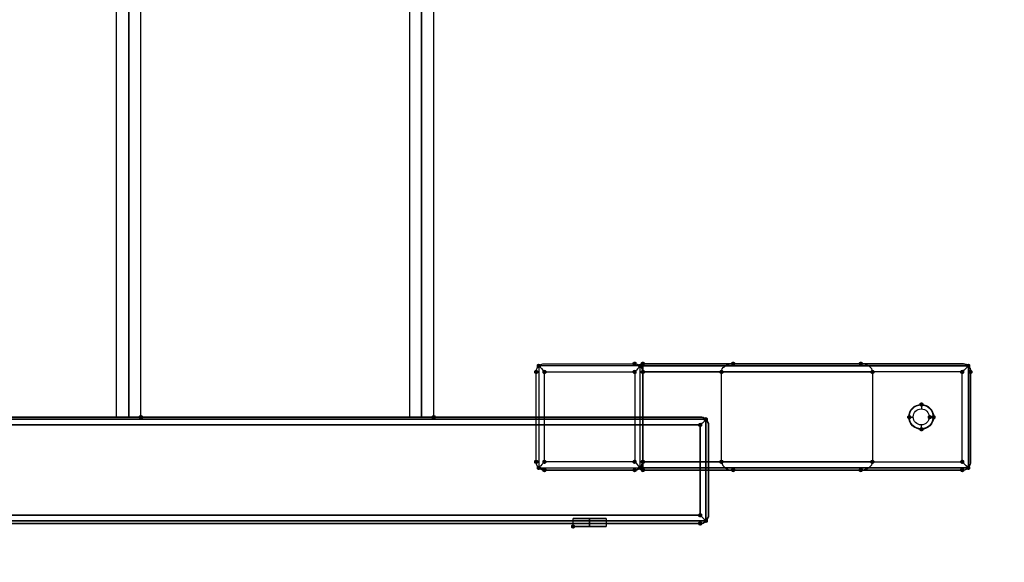
# Model space of a CAD drawing. Units: millimetres. Extents: x 20298 to 28116, y -21034 to -16934.
# Drawn here: x 25458 to 26660, y -19582 to -18920 of the extents above; entities that cross this region are included whole.
import ezdxf

# ---------------------------------------------------------------- set-up
doc = ezdxf.new("R2010")
doc.units = ezdxf.units.MM
doc.layers.add('каркас', color=7, linetype='Continuous', lineweight=25)

msp = doc.modelspace()

# ---------------------------------------------------------------- hatches: boundary and pattern name
at = {"layer": 'каркас'}
for points in [[(26091.6, -19339.4), (26090, -19339.9), (26089, -19341), (26089, -19343.1), (26090, -19344.2), (26091.6, -19344.7), (26093.2, -19344.2), (26094.3, -19343.1), (26094.3, -19341), (26093.2, -19339.9)], [(26208.7, -19336.7), (26207.1, -19337.3), (26206, -19338.3), (26206, -19340.4), (26207.1, -19341.5), (26208.7, -19342), (26210.3, -19341.5), (26211.3, -19340.4), (26211.3, -19338.3), (26210.3, -19337.3)], [(26208.7, -19336.7), (26207.1, -19337.3), (26206, -19338.3), (26206, -19340.4), (26207.1, -19341.5), (26208.7, -19342), (26210.3, -19341.5), (26211.3, -19340.4), (26211.3, -19338.3), (26210.3, -19337.3)], [(26215.5, -19339.4), (26214, -19339.9), (26212.9, -19341), (26212.9, -19343.1), (26214, -19344.2), (26215.5, -19344.7), (26217.1, -19344.2), (26218.2, -19343.1), (26218.2, -19341), (26217.1, -19339.9)], [(26218.7, -19336.7), (26217.1, -19337.3), (26216.1, -19338.3), (26216.1, -19340.4), (26217.1, -19341.5), (26218.7, -19342), (26220.3, -19341.5), (26221.4, -19340.4), (26221.4, -19338.3), (26220.3, -19337.3)], [(26218.7, -19336.7), (26217.1, -19337.3), (26216.1, -19338.3), (26216.1, -19340.4), (26217.1, -19341.5), (26218.7, -19342), (26220.3, -19341.5), (26221.4, -19340.4), (26221.4, -19338.3), (26220.3, -19337.3)], [(26218.7, -19336.7), (26217.1, -19337.3), (26216.1, -19338.3), (26216.1, -19340.4), (26217.1, -19341.5), (26218.7, -19342), (26220.3, -19341.5), (26221.4, -19340.4), (26221.4, -19338.3), (26220.3, -19337.3)], [(26218.7, -19336.7), (26217.1, -19337.3), (26216.1, -19338.3), (26216.1, -19340.4), (26217.1, -19341.5), (26218.7, -19342), (26220.3, -19341.5), (26221.4, -19340.4), (26221.4, -19338.3), (26220.3, -19337.3)], [(26218.7, -19336.7), (26217.1, -19337.3), (26216.1, -19338.3), (26216.1, -19340.4), (26217.1, -19341.5), (26218.7, -19342), (26220.3, -19341.5), (26221.4, -19340.4), (26221.4, -19338.3), (26220.3, -19337.3)], [(26328.9, -19336.7), (26327.3, -19337.3), (26326.2, -19338.3), (26326.2, -19340.4), (26327.3, -19341.5), (26328.9, -19342), (26330.5, -19341.5), (26331.5, -19340.4), (26331.5, -19338.3), (26330.5, -19337.3)], [(26484.6, -19336.7), (26483, -19337.3), (26481.9, -19338.3), (26481.9, -19340.4), (26483, -19341.5), (26484.6, -19342), (26486.2, -19341.5), (26487.2, -19340.4), (26487.2, -19338.3), (26486.2, -19337.3)], [(26615.9, -19339.4), (26614.3, -19339.9), (26613.2, -19341), (26613.2, -19343.1), (26614.3, -19344.2), (26615.9, -19344.7), (26617.5, -19344.2), (26618.5, -19343.1), (26618.5, -19341), (26617.5, -19339.9)], [(26615.9, -19339.4), (26614.3, -19339.9), (26613.2, -19341), (26613.2, -19343.1), (26614.3, -19344.2), (26615.9, -19344.7), (26617.5, -19344.2), (26618.5, -19343.1), (26618.5, -19341), (26617.5, -19339.9)], [(26615.9, -19339.4), (26614.3, -19339.9), (26613.2, -19341), (26613.2, -19343.1), (26614.3, -19344.2), (26615.9, -19344.7), (26617.5, -19344.2), (26618.5, -19343.1), (26618.5, -19341), (26617.5, -19339.9)], [(26088.5, -19346.8), (26086.9, -19347.3), (26085.8, -19348.4), (26085.8, -19350.5), (26086.9, -19351.6), (26088.5, -19352.1), (26090, -19351.6), (26091.1, -19350.5), (26091.1, -19348.4), (26090, -19347.3)], [(26098.5, -19346.8), (26096.9, -19347.3), (26095.9, -19348.4), (26095.9, -19350.5), (26096.9, -19351.6), (26098.5, -19352.1), (26100.1, -19351.6), (26101.2, -19350.5), (26101.2, -19348.4), (26100.1, -19347.3)], [(26208.7, -19346.8), (26207.1, -19347.3), (26206, -19348.4), (26206, -19350.5), (26207.1, -19351.6), (26208.7, -19352.1), (26210.3, -19351.6), (26211.3, -19350.5), (26211.3, -19348.4), (26210.3, -19347.3)], [(26218.7, -19346.8), (26217.1, -19347.3), (26216.1, -19348.4), (26216.1, -19350.5), (26217.1, -19351.6), (26218.7, -19352.1), (26220.3, -19351.6), (26221.4, -19350.5), (26221.4, -19348.4), (26220.3, -19347.3)], [(26218.7, -19346.8), (26217.1, -19347.3), (26216.1, -19348.4), (26216.1, -19350.5), (26217.1, -19351.6), (26218.7, -19352.1), (26220.3, -19351.6), (26221.4, -19350.5), (26221.4, -19348.4), (26220.3, -19347.3)], [(26218.7, -19346.8), (26217.1, -19347.3), (26216.1, -19348.4), (26216.1, -19350.5), (26217.1, -19351.6), (26218.7, -19352.1), (26220.3, -19351.6), (26221.4, -19350.5), (26221.4, -19348.4), (26220.3, -19347.3)], [(26218.7, -19346.8), (26217.1, -19347.3), (26216.1, -19348.4), (26216.1, -19350.5), (26217.1, -19351.6), (26218.7, -19352.1), (26220.3, -19351.6), (26221.4, -19350.5), (26221.4, -19348.4), (26220.3, -19347.3)], [(26218.7, -19346.8), (26217.1, -19347.3), (26216.1, -19348.4), (26216.1, -19350.5), (26217.1, -19351.6), (26218.7, -19352.1), (26220.3, -19351.6), (26221.4, -19350.5), (26221.4, -19348.4), (26220.3, -19347.3)], [(26218.7, -19346.8), (26217.1, -19347.3), (26216.1, -19348.4), (26216.1, -19350.5), (26217.1, -19351.6), (26218.7, -19352.1), (26220.3, -19351.6), (26221.4, -19350.5), (26221.4, -19348.4), (26220.3, -19347.3)], [(26314.6, -19346.8), (26313, -19347.3), (26311.9, -19348.4), (26311.9, -19350.5), (26313, -19351.6), (26314.6, -19352.1), (26316.2, -19351.6), (26317.2, -19350.5), (26317.2, -19348.4), (26316.2, -19347.3)], [(26498.9, -19346.8), (26497.3, -19347.3), (26496.2, -19348.4), (26496.2, -19350.5), (26497.3, -19351.6), (26498.9, -19352.1), (26500.4, -19351.6), (26501.5, -19350.5), (26501.5, -19348.4), (26500.4, -19347.3)], [(26608.5, -19346.8), (26606.9, -19347.3), (26605.8, -19348.4), (26605.8, -19350.5), (26606.9, -19351.6), (26608.5, -19352.1), (26610.1, -19351.6), (26611.1, -19350.5), (26611.1, -19348.4), (26610.1, -19347.3)], [(26608.5, -19346.8), (26606.9, -19347.3), (26605.8, -19348.4), (26605.8, -19350.5), (26606.9, -19351.6), (26608.5, -19352.1), (26610.1, -19351.6), (26611.1, -19350.5), (26611.1, -19348.4), (26610.1, -19347.3)], [(26618.5, -19346.8), (26617, -19347.3), (26615.9, -19348.4), (26615.9, -19350.5), (26617, -19351.6), (26618.5, -19352.1), (26620.1, -19351.6), (26621.2, -19350.5), (26621.2, -19348.4), (26620.1, -19347.3)], [(26618.5, -19346.8), (26617, -19347.3), (26615.9, -19348.4), (26615.9, -19350.5), (26617, -19351.6), (26618.5, -19352.1), (26620.1, -19351.6), (26621.2, -19350.5), (26621.2, -19348.4), (26620.1, -19347.3)], [(26558.7, -19386.5), (26557.1, -19387), (26556.1, -19388.1), (26556.1, -19390.2), (26557.1, -19391.3), (26558.7, -19391.8), (26560.3, -19391.3), (26561.3, -19390.2), (26561.3, -19388.1), (26560.3, -19387)], [(25606, -19401.9), (25604.4, -19402.4), (25603.4, -19403.5), (25603.4, -19405.6), (25604.4, -19406.6), (25606, -19407.2), (25607.6, -19406.6), (25608.7, -19405.6), (25608.7, -19403.5), (25607.6, -19402.4)], [(25963.5, -19401.9), (25961.9, -19402.4), (25960.8, -19403.5), (25960.8, -19405.6), (25961.9, -19406.6), (25963.5, -19407.2), (25965.1, -19406.6), (25966.1, -19405.6), (25966.1, -19403.5), (25965.1, -19402.4)], [(26295.5, -19404.5), (26293.9, -19405.1), (26292.9, -19406.1), (26292.9, -19408.2), (26293.9, -19409.3), (26295.5, -19409.8), (26297.1, -19409.3), (26298.2, -19408.2), (26298.2, -19406.1), (26297.1, -19405.1)], [(26295.5, -19404.5), (26293.9, -19405.1), (26292.9, -19406.1), (26292.9, -19408.2), (26293.9, -19409.3), (26295.5, -19409.8), (26297.1, -19409.3), (26298.2, -19408.2), (26298.2, -19406.1), (26297.1, -19405.1)], [(26543.9, -19401.9), (26542.3, -19402.4), (26541.2, -19403.5), (26541.2, -19405.6), (26542.3, -19406.6), (26543.9, -19407.2), (26545.5, -19406.6), (26546.5, -19405.6), (26546.5, -19403.5), (26545.5, -19402.4)], [(26568.8, -19401.9), (26567.2, -19402.4), (26566.1, -19403.5), (26566.1, -19405.6), (26567.2, -19406.6), (26568.8, -19407.2), (26570.4, -19406.6), (26571.4, -19405.6), (26571.4, -19403.5), (26570.4, -19402.4)], [(26573.5, -19401.9), (26571.9, -19402.4), (26570.9, -19403.5), (26570.9, -19405.6), (26571.9, -19406.6), (26573.5, -19407.2), (26575.1, -19406.6), (26576.2, -19405.6), (26576.2, -19403.5), (26575.1, -19402.4)], [(26288.6, -19411.4), (26287, -19411.9), (26286, -19413), (26286, -19415.1), (26287, -19416.2), (26288.6, -19416.7), (26290.2, -19416.2), (26291.3, -19415.1), (26291.3, -19413), (26290.2, -19411.9)], [(26288.6, -19411.4), (26287, -19411.9), (26286, -19413), (26286, -19415.1), (26287, -19416.2), (26288.6, -19416.7), (26290.2, -19416.2), (26291.3, -19415.1), (26291.3, -19413), (26290.2, -19411.9)], [(26558.7, -19416.7), (26557.1, -19417.2), (26556.1, -19418.3), (26556.1, -19420.4), (26557.1, -19421.5), (26558.7, -19422), (26560.3, -19421.5), (26561.3, -19420.4), (26561.3, -19418.3), (26560.3, -19417.2)], [(26088.5, -19456.4), (26086.9, -19456.9), (26085.8, -19458), (26085.8, -19460.1), (26086.9, -19461.2), (26088.5, -19461.7), (26090, -19461.2), (26091.1, -19460.1), (26091.1, -19458), (26090, -19456.9)], [(26088.5, -19456.4), (26086.9, -19456.9), (26085.8, -19458), (26085.8, -19460.1), (26086.9, -19461.2), (26088.5, -19461.7), (26090, -19461.2), (26091.1, -19460.1), (26091.1, -19458), (26090, -19456.9)], [(26091.6, -19463.8), (26090, -19464.4), (26089, -19465.4), (26089, -19467.5), (26090, -19468.6), (26091.6, -19469.1), (26093.2, -19468.6), (26094.3, -19467.5), (26094.3, -19465.4), (26093.2, -19464.4)], [(26098.5, -19456.4), (26096.9, -19456.9), (26095.9, -19458), (26095.9, -19460.1), (26096.9, -19461.2), (26098.5, -19461.7), (26100.1, -19461.2), (26101.2, -19460.1), (26101.2, -19458), (26100.1, -19456.9)], [(26098.5, -19466.5), (26096.9, -19467), (26095.9, -19468.1), (26095.9, -19470.2), (26096.9, -19471.2), (26098.5, -19471.8), (26100.1, -19471.2), (26101.2, -19470.2), (26101.2, -19468.1), (26100.1, -19467)], [(26098.5, -19466.5), (26096.9, -19467), (26095.9, -19468.1), (26095.9, -19470.2), (26096.9, -19471.2), (26098.5, -19471.8), (26100.1, -19471.2), (26101.2, -19470.2), (26101.2, -19468.1), (26100.1, -19467)], [(26208.7, -19456.4), (26207.1, -19456.9), (26206, -19458), (26206, -19460.1), (26207.1, -19461.2), (26208.7, -19461.7), (26210.3, -19461.2), (26211.3, -19460.1), (26211.3, -19458), (26210.3, -19456.9)], [(26208.7, -19466.5), (26207.1, -19467), (26206, -19468.1), (26206, -19470.2), (26207.1, -19471.2), (26208.7, -19471.8), (26210.3, -19471.2), (26211.3, -19470.2), (26211.3, -19468.1), (26210.3, -19467)], [(26208.7, -19466.5), (26207.1, -19467), (26206, -19468.1), (26206, -19470.2), (26207.1, -19471.2), (26208.7, -19471.8), (26210.3, -19471.2), (26211.3, -19470.2), (26211.3, -19468.1), (26210.3, -19467)], [(26215.5, -19463.8), (26214, -19464.4), (26212.9, -19465.4), (26212.9, -19467.5), (26214, -19468.6), (26215.5, -19469.1), (26217.1, -19468.6), (26218.2, -19467.5), (26218.2, -19465.4), (26217.1, -19464.4)], [(26218.7, -19456.4), (26217.1, -19456.9), (26216.1, -19458), (26216.1, -19460.1), (26217.1, -19461.2), (26218.7, -19461.7), (26220.3, -19461.2), (26221.4, -19460.1), (26221.4, -19458), (26220.3, -19456.9)], [(26218.7, -19456.4), (26217.1, -19456.9), (26216.1, -19458), (26216.1, -19460.1), (26217.1, -19461.2), (26218.7, -19461.7), (26220.3, -19461.2), (26221.4, -19460.1), (26221.4, -19458), (26220.3, -19456.9)], [(26218.7, -19456.4), (26217.1, -19456.9), (26216.1, -19458), (26216.1, -19460.1), (26217.1, -19461.2), (26218.7, -19461.7), (26220.3, -19461.2), (26221.4, -19460.1), (26221.4, -19458), (26220.3, -19456.9)], [(26218.7, -19456.4), (26217.1, -19456.9), (26216.1, -19458), (26216.1, -19460.1), (26217.1, -19461.2), (26218.7, -19461.7), (26220.3, -19461.2), (26221.4, -19460.1), (26221.4, -19458), (26220.3, -19456.9)], [(26218.7, -19456.4), (26217.1, -19456.9), (26216.1, -19458), (26216.1, -19460.1), (26217.1, -19461.2), (26218.7, -19461.7), (26220.3, -19461.2), (26221.4, -19460.1), (26221.4, -19458), (26220.3, -19456.9)], [(26218.7, -19456.4), (26217.1, -19456.9), (26216.1, -19458), (26216.1, -19460.1), (26217.1, -19461.2), (26218.7, -19461.7), (26220.3, -19461.2), (26221.4, -19460.1), (26221.4, -19458), (26220.3, -19456.9)], [(26218.7, -19466.5), (26217.1, -19467), (26216.1, -19468.1), (26216.1, -19470.2), (26217.1, -19471.2), (26218.7, -19471.8), (26220.3, -19471.2), (26221.4, -19470.2), (26221.4, -19468.1), (26220.3, -19467)], [(26218.7, -19466.5), (26217.1, -19467), (26216.1, -19468.1), (26216.1, -19470.2), (26217.1, -19471.2), (26218.7, -19471.8), (26220.3, -19471.2), (26221.4, -19470.2), (26221.4, -19468.1), (26220.3, -19467)], [(26218.7, -19466.5), (26217.1, -19467), (26216.1, -19468.1), (26216.1, -19470.2), (26217.1, -19471.2), (26218.7, -19471.8), (26220.3, -19471.2), (26221.4, -19470.2), (26221.4, -19468.1), (26220.3, -19467)], [(26314.6, -19456.4), (26313, -19456.9), (26311.9, -19458), (26311.9, -19460.1), (26313, -19461.2), (26314.6, -19461.7), (26316.2, -19461.2), (26317.2, -19460.1), (26317.2, -19458), (26316.2, -19456.9)], [(26328.9, -19466.5), (26327.3, -19467), (26326.2, -19468.1), (26326.2, -19470.2), (26327.3, -19471.2), (26328.9, -19471.8), (26330.5, -19471.2), (26331.5, -19470.2), (26331.5, -19468.1), (26330.5, -19467)], [(26484.6, -19466.5), (26483, -19467), (26481.9, -19468.1), (26481.9, -19470.2), (26483, -19471.2), (26484.6, -19471.8), (26486.2, -19471.2), (26487.2, -19470.2), (26487.2, -19468.1), (26486.2, -19467)], [(26498.9, -19456.4), (26497.3, -19456.9), (26496.2, -19458), (26496.2, -19460.1), (26497.3, -19461.2), (26498.9, -19461.7), (26500.4, -19461.2), (26501.5, -19460.1), (26501.5, -19458), (26500.4, -19456.9)], [(26608.5, -19456.4), (26606.9, -19456.9), (26605.8, -19458), (26605.8, -19460.1), (26606.9, -19461.2), (26608.5, -19461.7), (26610.1, -19461.2), (26611.1, -19460.1), (26611.1, -19458), (26610.1, -19456.9)], [(26608.5, -19456.4), (26606.9, -19456.9), (26605.8, -19458), (26605.8, -19460.1), (26606.9, -19461.2), (26608.5, -19461.7), (26610.1, -19461.2), (26611.1, -19460.1), (26611.1, -19458), (26610.1, -19456.9)], [(26608.5, -19466.5), (26606.9, -19467), (26605.8, -19468.1), (26605.8, -19470.2), (26606.9, -19471.2), (26608.5, -19471.8), (26610.1, -19471.2), (26611.1, -19470.2), (26611.1, -19468.1), (26610.1, -19467)], [(26608.5, -19466.5), (26606.9, -19467), (26605.8, -19468.1), (26605.8, -19470.2), (26606.9, -19471.2), (26608.5, -19471.8), (26610.1, -19471.2), (26611.1, -19470.2), (26611.1, -19468.1), (26610.1, -19467)], [(26615.9, -19463.8), (26614.3, -19464.4), (26613.2, -19465.4), (26613.2, -19467.5), (26614.3, -19468.6), (26615.9, -19469.1), (26617.5, -19468.6), (26618.5, -19467.5), (26618.5, -19465.4), (26617.5, -19464.4)], [(26615.9, -19463.8), (26614.3, -19464.4), (26613.2, -19465.4), (26613.2, -19467.5), (26614.3, -19468.6), (26615.9, -19469.1), (26617.5, -19468.6), (26618.5, -19467.5), (26618.5, -19465.4), (26617.5, -19464.4)], [(26288.6, -19521.6), (26287, -19522.1), (26286, -19523.1), (26286, -19525.3), (26287, -19526.3), (26288.6, -19526.9), (26290.2, -19526.3), (26291.3, -19525.3), (26291.3, -19523.1), (26290.2, -19522.1)], [(26288.6, -19521.6), (26287, -19522.1), (26286, -19523.1), (26286, -19525.3), (26287, -19526.3), (26288.6, -19526.9), (26290.2, -19526.3), (26291.3, -19525.3), (26291.3, -19523.1), (26290.2, -19522.1)], [(26133.5, -19535.3), (26131.9, -19535.9), (26130.8, -19536.9), (26130.8, -19539), (26131.9, -19540.1), (26133.5, -19540.6), (26135.1, -19540.1), (26136.1, -19539), (26136.1, -19536.9), (26135.1, -19535.9)], [(26288.6, -19531.6), (26287, -19532.1), (26286, -19533.2), (26286, -19535.3), (26287, -19536.4), (26288.6, -19536.9), (26290.2, -19536.4), (26291.3, -19535.3), (26291.3, -19533.2), (26290.2, -19532.1)], [(26288.6, -19531.6), (26287, -19532.1), (26286, -19533.2), (26286, -19535.3), (26287, -19536.4), (26288.6, -19536.9), (26290.2, -19536.4), (26291.3, -19535.3), (26291.3, -19533.2), (26290.2, -19532.1)], [(26295.5, -19528.4), (26293.9, -19529), (26292.9, -19530), (26292.9, -19532.1), (26293.9, -19533.2), (26295.5, -19533.7), (26297.1, -19533.2), (26298.2, -19532.1), (26298.2, -19530), (26297.1, -19529)], [(26295.5, -19528.4), (26293.9, -19529), (26292.9, -19530), (26292.9, -19532.1), (26293.9, -19533.2), (26295.5, -19533.7), (26297.1, -19533.2), (26298.2, -19532.1), (26298.2, -19530), (26297.1, -19529)], [(26295.5, -19528.4), (26293.9, -19529), (26292.9, -19530), (26292.9, -19532.1), (26293.9, -19533.2), (26295.5, -19533.7), (26297.1, -19533.2), (26298.2, -19532.1), (26298.2, -19530), (26297.1, -19529)]]:
    msp.add_hatch(color=256, dxfattribs=at).paths.add_polyline_path(points)

# ---------------------------------------------------------------- linework, layer by layer
at = {"layer": 'каркас', "lineweight": 25}
for points in [[(25575.8, -18564.1), (25575.8, -19404.5)], [(25606, -19404.5), (25606, -18564.1)], [(25933.8, -18564.1), (25933.8, -19404.5)], [(25963.5, -19404.5), (25963.5, -18564.1)], [(26091.6, -19342), (26092.7, -19341), (26094.3, -19340.4), (26095.3, -19339.9), (26096.9, -19339.4), (26098.5, -19339.4), (26208.7, -19339.4), (26210.3, -19339.4), (26211.8, -19339.9), (26212.9, -19340.4), (26214.5, -19341), (26215.5, -19342), (26214, -19343.6), (26212.4, -19345.2), (26210.8, -19347.3), (26208.7, -19349.4)], [(26098.5, -19339.4), (26098.5, -19339.4)], [(26208.7, -19459.1), (26210.3, -19460.7), (26211.8, -19462.2), (26212.9, -19463.8), (26214.5, -19464.9), (26215.5, -19466.5), (26216.6, -19464.9), (26217.7, -19463.8), (26218.2, -19462.2), (26218.7, -19460.7), (26218.7, -19459.1), (26218.7, -19463.3), (26218.7, -19466.5), (26218.7, -19468.6), (26218.7, -19469.1), (26218.7, -19468.6), (26218.7, -19466.5), (26218.7, -19463.3), (26218.7, -19459.1), (26218.7, -19349.4), (26218.7, -19345.2), (26218.7, -19342), (26218.7, -19339.9), (26218.7, -19339.4), (26218.7, -19339.9), (26218.7, -19342), (26218.7, -19345.2), (26218.7, -19349.4), (26218.7, -19459.1), (26608.5, -19459.1), (26608.5, -19349.4), (26218.7, -19349.4), (26218.7, -19459.1), (26218.7, -19349.4), (26218.2, -19347.3), (26217.7, -19345.2), (26217.1, -19343.6), (26215.5, -19342)], [(26318.8, -19342), (26218.7, -19342), (26494.6, -19342)], [(26314.6, -19349.4), (26315.1, -19347.3), (26315.6, -19345.7), (26316.7, -19344.2), (26318.3, -19343.1), (26319.9, -19341.5), (26322, -19340.4), (26324.1, -19339.9), (26326.2, -19339.4), (26328.9, -19339.4)], [(26484.6, -19339.4), (26487.2, -19339.4), (26489.9, -19339.9), (26492.5, -19341), (26494.6, -19342), (26496.2, -19343.6), (26497.8, -19345.2), (26498.3, -19347.3), (26498.9, -19349.4)], [(26608.5, -19339.4), (26608.5, -19339.4)], [(26088.5, -19349.4), (26088.5, -19349.4)], [(26098.5, -19459.1), (26098.5, -19349.4), (26208.7, -19349.4), (26208.7, -19459.1), (26098.5, -19459.1), (26096.9, -19460.7), (26095.3, -19462.2), (26094.3, -19463.8), (26092.7, -19464.9), (26091.6, -19466.5), (26093.2, -19467.5), (26094.8, -19468.6), (26096.4, -19469.1), (26098.5, -19469.1)], [(26218.7, -19459.1), (26608.5, -19459.1), (26608.5, -19349.4), (26218.7, -19349.4)], [(26618.5, -19459.1), (26618.5, -19349.4), (26618.5, -19459.1)], [(26558.7, -19389.2), (26558.7, -19389.7), (26558.7, -19391.8), (26558.7, -19394.5)], [(26288.6, -19404.5), (22748.5, -19404.5), (26288.6, -19404.5)], [(26288.6, -19404.5), (26288.6, -19404.5)], [(26543.9, -19404.5), (26544.4, -19404.5), (26546, -19404.5), (26548.6, -19404.5)], [(26573.5, -19404.5), (26573, -19404.5), (26570.9, -19404.5), (26568.8, -19404.5)], [(26573.5, -19404.5), (26573.5, -19404.5)], [(26298.7, -19414.1), (26298.7, -19524.2), (26298.7, -19414.1)], [(26298.7, -19414.1), (26298.7, -19414.1)], [(26558.7, -19419.3), (26558.7, -19418.8), (26558.7, -19416.7), (26558.7, -19414.1)], [(26208.7, -19469.1), (26098.5, -19469.1), (26208.7, -19469.1), (26210.8, -19469.1), (26212.4, -19468.6), (26214, -19467.5), (26215.5, -19466.5)], [(26494.6, -19466.5), (26218.7, -19466.5), (26318.8, -19466.5)], [(26498.9, -19459.1), (26498.3, -19461.2), (26497.8, -19463.3), (26496.2, -19464.9), (26494.6, -19466.5), (26492.5, -19467.5), (26489.9, -19468.6), (26487.2, -19469.1), (26484.6, -19469.1)], [(26618.5, -19459.1), (26618.5, -19459.1)], [(26218.7, -19469.1), (26608.5, -19469.1), (26218.7, -19469.1)], [(26218.7, -19469.1), (26218.7, -19469.1)], [(26298.7, -19524.2), (26298.7, -19524.2)], [(22748.5, -19534.3), (26288.6, -19534.3), (22748.5, -19534.3)], [(26133.5, -19538), (26133.5, -19528.4)], [(26173.7, -19528.4), (26173.7, -19538)]]:
    msp.add_lwpolyline(points, dxfattribs=at)
for points in [[(25591.2, -19404.5), (25591.2, -18564.1)], [(25948.6, -19404.5), (25948.6, -18564.1)], [(26608.5, -19339.4), (26610.1, -19339.4), (26611.7, -19339.9), (26613.2, -19340.4), (26614.3, -19341), (26615.9, -19342), (26614.3, -19341), (26613.2, -19340.4), (26611.7, -19339.9), (26610.1, -19339.4), (26608.5, -19339.4), (26218.7, -19339.4)], [(26218.7, -19339.4), (26218.7, -19339.9), (26218.7, -19341), (26218.7, -19342), (26218.7, -19343.6), (26218.7, -19345.2), (26218.7, -19347.3), (26218.7, -19349.4), (26218.7, -19347.3), (26218.7, -19345.7), (26218.7, -19344.2), (26218.7, -19343.1), (26218.7, -19341.5), (26218.7, -19340.4), (26218.7, -19339.9)], [(26218.7, -19339.4), (26328.9, -19339.4), (26484.6, -19339.4)], [(26218.7, -19342), (26615.9, -19342), (26615.9, -19466.5), (26218.7, -19466.5), (26615.9, -19466.5), (26615.9, -19342)], [(26608.5, -19349.4), (26610.1, -19347.9), (26611.7, -19346.3), (26613.2, -19344.7), (26614.3, -19343.6), (26615.9, -19342), (26617, -19343.6), (26618, -19345.2), (26618.5, -19347.3), (26618.5, -19349.4), (26618.5, -19347.3), (26618, -19345.2), (26617, -19343.6), (26615.9, -19342), (26614.3, -19343.6), (26612.7, -19345.2), (26610.6, -19347.3)], [(26314.6, -19349.4), (26218.7, -19349.4), (26218.7, -19459.1), (26314.6, -19459.1)], [(26218.7, -19349.4), (26498.9, -19349.4), (26498.9, -19459.1), (26218.7, -19459.1)], [(25606, -19404.5), (25605, -19404.5), (25601.8, -19404.5), (25597, -19404.5), (25591.2, -19404.5), (25585.4, -19404.5), (25580.6, -19404.5), (25577.4, -19404.5), (25575.8, -19404.5), (25577.4, -19404.5), (25580.6, -19404.5), (25585.4, -19404.5), (25591.2, -19404.5), (25597, -19404.5), (25601.8, -19404.5), (25605, -19404.5)], [(25963.5, -19404.5), (25962.4, -19404.5), (25959.2, -19404.5), (25954.5, -19404.5), (25948.6, -19404.5), (25942.8, -19404.5), (25938.1, -19404.5), (25934.9, -19404.5), (25933.8, -19404.5), (25934.9, -19404.5), (25938.1, -19404.5), (25942.8, -19404.5), (25948.6, -19404.5), (25954.5, -19404.5), (25959.2, -19404.5), (25962.4, -19404.5)], [(26288.6, -19404.5), (26290.7, -19404.5), (26292.3, -19405.1), (26293.9, -19406.1), (26295.5, -19407.2), (26293.9, -19406.1), (26292.3, -19405.1), (26290.7, -19404.5)], [(26295.5, -19407.2), (22741.1, -19407.2)], [(26295.5, -19531.1), (22741.1, -19531.1), (26295.5, -19531.1), (26295.5, -19407.2)], [(26288.6, -19414.1), (22748.5, -19414.1), (22748.5, -19524.2), (26288.6, -19524.2)], [(22748.5, -19414.1), (26288.6, -19414.1), (26288.6, -19524.2), (22748.5, -19524.2)], [(26295.5, -19407.2), (26297.1, -19408.8), (26297.6, -19410.3), (26298.7, -19412.5), (26298.7, -19414.1), (26298.7, -19412.5), (26297.6, -19410.3), (26297.1, -19408.8), (26295.5, -19407.2), (26294.5, -19408.2), (26293.4, -19409.8), (26291.8, -19411.4), (26290.2, -19412.5), (26288.6, -19414.1), (26290.2, -19412.5), (26291.8, -19411.4), (26293.4, -19409.8), (26294.5, -19408.2)], [(26218.7, -19469.1), (26218.7, -19468.6), (26218.7, -19468.1), (26218.7, -19467), (26218.7, -19466), (26218.7, -19464.4), (26218.7, -19462.8), (26218.7, -19461.2), (26218.7, -19459.1), (26218.7, -19461.2), (26218.7, -19463.3), (26218.7, -19464.9), (26218.7, -19466.5), (26218.7, -19467.5), (26218.7, -19468.6)], [(26608.5, -19459.1), (26610.1, -19460.7), (26611.7, -19462.2), (26613.2, -19463.8), (26614.3, -19464.9), (26615.9, -19466.5), (26617, -19464.9), (26617.5, -19463.8), (26618, -19462.2), (26618.5, -19460.7), (26618.5, -19459.1), (26618.5, -19460.7), (26618, -19462.2), (26617.5, -19463.8), (26617, -19464.9), (26615.9, -19466.5), (26614.3, -19467.5), (26612.7, -19468.6), (26610.6, -19469.1), (26608.5, -19469.1), (26610.6, -19469.1), (26612.7, -19468.6), (26614.3, -19467.5), (26615.9, -19466.5), (26614.3, -19464.9), (26613.2, -19463.8), (26611.7, -19462.2), (26610.1, -19460.7)], [(26218.7, -19469.1), (26484.6, -19469.1), (26328.9, -19469.1)], [(26288.6, -19524.2), (26290.2, -19525.8), (26291.8, -19527.4), (26293.4, -19529), (26294.5, -19530), (26295.5, -19531.1), (26297.1, -19530), (26297.6, -19527.9), (26298.7, -19526.3), (26298.7, -19524.2), (26298.7, -19526.3), (26297.6, -19527.9), (26297.1, -19530), (26295.5, -19531.1), (26293.9, -19532.7), (26292.3, -19533.7), (26290.7, -19534.3), (26288.6, -19534.3), (26290.7, -19534.3), (26292.3, -19533.7), (26293.9, -19532.7), (26295.5, -19531.1), (26294.5, -19530), (26293.4, -19529), (26291.8, -19527.4), (26290.2, -19525.8)], [(26173.7, -19528.4), (26172.7, -19528.4), (26170, -19528.4), (26165.2, -19528.4), (26159.9, -19528.4), (26153.6, -19528.4), (26147.2, -19528.4), (26141.9, -19528.4), (26137.2, -19528.4), (26134.5, -19528.4), (26133.5, -19528.4), (26134.5, -19528.4), (26137.2, -19528.4), (26141.9, -19528.4), (26147.2, -19528.4), (26153.6, -19528.4), (26159.9, -19528.4), (26165.2, -19528.4), (26170, -19528.4), (26172.7, -19528.4)], [(26133.5, -19538), (26134.5, -19538), (26137.2, -19538), (26141.9, -19538), (26147.2, -19538), (26153.6, -19538), (26159.9, -19538), (26165.2, -19538), (26170, -19538), (26172.7, -19538), (26173.7, -19538), (26172.7, -19538), (26170, -19538), (26165.2, -19538), (26159.9, -19538), (26153.6, -19538), (26147.2, -19538), (26141.9, -19538), (26137.2, -19538), (26134.5, -19538)], [(26153.6, -19538), (26153.6, -19528.4)]]:
    msp.add_lwpolyline(points, close=True, dxfattribs=at)
for points in [[(26091.6, -19466.5), (26215.5, -19466.5), (26215.5, -19342), (26091.6, -19342), (26091.6, -19466.5), (26090.6, -19464.9), (26089.5, -19463.8), (26089, -19462.2), (26089, -19460.7), (26088.5, -19459.1), (26088.5, -19349.4, -0.414214), (26098.5, -19339.4), (26208.7, -19339.4, -0.414214), (26218.2, -19349.2)], [(26098.2, -19468.6, -0.414214), (26088.5, -19459.1), (26088.5, -19349.4), (26089, -19347.9), (26089, -19346.3), (26089.5, -19344.7), (26090.6, -19343.6), (26091.6, -19342), (26093.2, -19343.6), (26094.8, -19345.2), (26096.4, -19347.3), (26098.5, -19349.4)]]:
    msp.add_lwpolyline(points, format="xyb", dxfattribs=at)
for radius in [15.1, 15.1, 14.6, 9.8]:
    msp.add_circle((26558.4, -19404.3), radius, dxfattribs=at)
for centre, radius, start, end in [((26208.4, -19458.8), 9.8, 270, 0), ((26327.1, -19456.4), 12.8, 191.7964, 277.9352)]:
    msp.add_arc(centre, radius, start, end, dxfattribs=at)
at = {"layer": 'каркас', "lineweight": 53}
msp.add_spline([(26288.6, -21034.3), (26896.9, -20978.6), (27268.9, -20841.4), (27632.6, -20569.2), (27946.5, -20199.9), (28115.9, -19466.5)], degree=3, dxfattribs=at)

doc.saveas('drawing.dxf')
